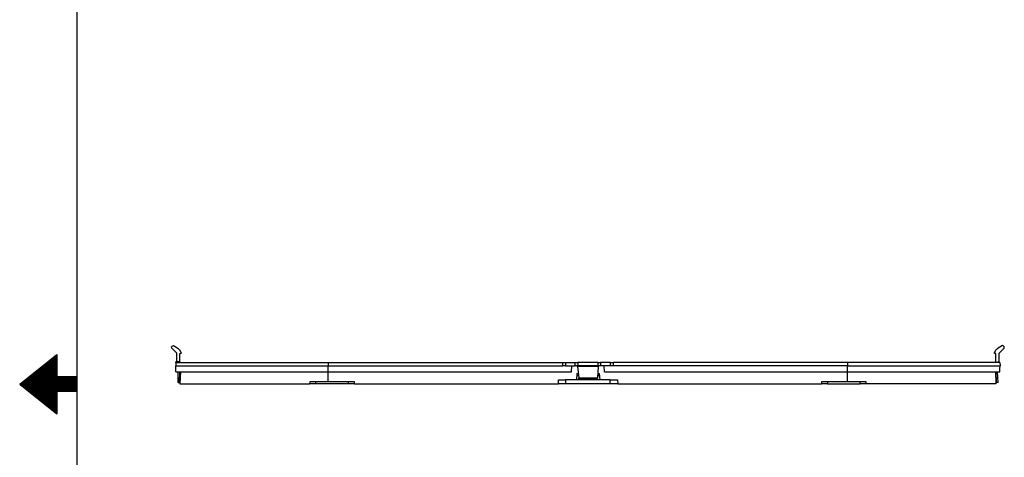
# Model space of a CAD drawing. Extents: x 0 to 11, y 0 to 8.5.
# Drawn here: x 0.1 to 4.2, y 3.9 to 5.8 of the extents above; entities that cross this region are included whole.
import ezdxf

# ---------------------------------------------------------------- set-up
doc = ezdxf.new("R2010")
doc.units = 0
doc.header["$MEASUREMENT"] = 0
doc.layers.get('0').update_dxf_attribs({"linetype": 'CONTINUOUS'})

msp = doc.modelspace()

# ---------------------------------------------------------------- linework, layer by layer
for p, q in [((0.3012, 8.2037), (0.3012, 0.25)), ((0.6998, 4.3839), (0.7028, 4.3878)), ((0.7008, 4.3789), (0.6998, 4.3839)), ((0.7008, 4.3789), (0.7205, 4.3593)), ((0.7028, 4.3878), (0.7077, 4.3898)), ((0.7077, 4.3898), (0.7264, 4.3789)), ((0.7215, 4.3573), (0.7205, 4.3593)), ((0.7215, 4.3258), (0.7215, 4.3573)), ((0.7264, 4.3789), (0.7352, 4.3701)), ((0.7421, 4.3583), (0.7352, 4.3701)), ((0.7352, 4.3563), (0.7421, 4.3573)), ((0.7352, 4.3219), (0.7352, 4.3563)), ((0.7421, 4.3583), (0.7421, 4.3573)), ((4.1663, 4.3583), (4.1732, 4.3701)), ((4.1663, 4.3583), (4.1673, 4.3573)), ((4.1732, 4.3563), (4.1673, 4.3573)), ((4.1831, 4.3789), (4.1732, 4.3701)), ((4.1732, 4.3189), (4.1732, 4.3563)), ((4.2008, 4.3898), (4.1831, 4.3789)), ((4.187, 4.3573), (4.188, 4.3593)), ((4.187, 4.3258), (4.187, 4.3573)), ((4.2077, 4.3789), (4.188, 4.3593)), ((4.2057, 4.3878), (4.2008, 4.3898)), ((4.2087, 4.3839), (4.2057, 4.3878)), ((4.2077, 4.3789), (4.2087, 4.3839)), ((0.06, 4.2274), (0.2165, 4.3524)), ((0.1713, 4.3159), (0.2165, 4.3159)), ((0.1732, 4.3169), (0.2165, 4.3169)), ((0.1752, 4.3189), (0.2165, 4.3189)), ((0.1772, 4.3209), (0.2165, 4.3209)), ((0.1801, 4.3228), (0.2165, 4.3228)), ((0.1821, 4.3238), (0.2165, 4.3238)), ((0.1841, 4.3258), (0.2165, 4.3258)), ((0.186, 4.3278), (0.2165, 4.3278)), ((0.188, 4.3287), (0.2165, 4.3287)), ((0.19, 4.3307), (0.2165, 4.3307)), ((0.1919, 4.3327), (0.2165, 4.3327)), ((0.1939, 4.3337), (0.2165, 4.3337)), ((0.1969, 4.3356), (0.2165, 4.3356)), ((0.1988, 4.3376), (0.2165, 4.3376)), ((0.2008, 4.3386), (0.2165, 4.3386)), ((0.2028, 4.3406), (0.2165, 4.3406)), ((0.2047, 4.3425), (0.2165, 4.3425)), ((0.2067, 4.3445), (0.2165, 4.3445)), ((0.2087, 4.3455), (0.2165, 4.3455)), ((0.2106, 4.3474), (0.2165, 4.3474)), ((0.2136, 4.3494), (0.2165, 4.3494)), ((0.2156, 4.3504), (0.2165, 4.3504)), ((0.2165, 4.3524), (0.2165, 4.2579)), ((0.7185, 4.3219), (0.7185, 4.3041)), ((0.7352, 4.3219), (0.7185, 4.3219)), ((0.7185, 4.3179), (0.7185, 4.3219)), ((0.7185, 4.3179), (0.7224, 4.3179)), ((0.7254, 4.3219), (0.7215, 4.3258)), ((0.7224, 4.3179), (0.7343, 4.3179)), ((0.7343, 4.3179), (0.7539, 4.3179)), ((0.7352, 4.3189), (0.7352, 4.3219)), ((0.7362, 4.3179), (0.7352, 4.3189)), ((0.7372, 4.3179), (0.7362, 4.3179)), ((0.7539, 4.3179), (0.7825, 4.3179)), ((0.7825, 4.3179), (0.8169, 4.3179)), ((0.8169, 4.3179), (0.8583, 4.3179)), ((0.8583, 4.3179), (0.9065, 4.3179)), ((0.9065, 4.3179), (0.9606, 4.3179)), ((0.9606, 4.3179), (1.0187, 4.3179)), ((1.0187, 4.3179), (1.0817, 4.3179)), ((1.0817, 4.3179), (1.1486, 4.3179)), ((1.1486, 4.3179), (1.2175, 4.3179)), ((1.2175, 4.3179), (1.2884, 4.3179)), ((1.2884, 4.3179), (1.3602, 4.3179)), ((1.3602, 4.3179), (2.3484, 4.3179)), ((1.3602, 4.3179), (1.3602, 4.3041)), ((2.3484, 4.3041), (2.3484, 4.3179)), ((2.3484, 4.3179), (2.3553, 4.3179)), ((2.3553, 4.3179), (2.3602, 4.3179)), ((2.3602, 4.3179), (2.3593, 4.3041)), ((2.3602, 4.3179), (2.4006, 4.3179)), ((2.4006, 4.3041), (2.4006, 4.3179)), ((2.4006, 4.3179), (2.4055, 4.3179)), ((2.4055, 4.3179), (2.4114, 4.3179)), ((2.497, 4.3179), (2.4114, 4.3179)), ((2.4114, 4.3179), (2.4114, 4.3041)), ((2.497, 4.3041), (2.497, 4.3179)), ((2.497, 4.3179), (2.503, 4.3179)), ((2.503, 4.3179), (2.5079, 4.3179)), ((2.5492, 4.3179), (2.5079, 4.3179)), ((2.5079, 4.3179), (2.5079, 4.3041)), ((2.5492, 4.3041), (2.5492, 4.3179)), ((2.5492, 4.3179), (2.5531, 4.3179)), ((2.5531, 4.3179), (2.56, 4.3179)), ((3.5482, 4.3179), (2.56, 4.3179)), ((2.56, 4.3179), (2.56, 4.3041)), ((3.5482, 4.3179), (3.5482, 4.3041)), ((3.6201, 4.3179), (3.5482, 4.3179)), ((3.6909, 4.3179), (3.6201, 4.3179)), ((3.7598, 4.3179), (3.6909, 4.3179)), ((3.8268, 4.3179), (3.7598, 4.3179)), ((3.8898, 4.3179), (3.8268, 4.3179)), ((3.9488, 4.3179), (3.8898, 4.3179)), ((4.002, 4.3179), (3.9488, 4.3179)), ((4.0502, 4.3179), (4.002, 4.3179)), ((4.0915, 4.3179), (4.0502, 4.3179)), ((4.127, 4.3179), (4.0915, 4.3179)), ((4.1545, 4.3179), (4.127, 4.3179)), ((4.1742, 4.3179), (4.1545, 4.3179)), ((4.1732, 4.3189), (4.1722, 4.3179)), ((4.186, 4.3179), (4.1742, 4.3179)), ((4.1831, 4.3219), (4.187, 4.3258)), ((4.1831, 4.3179), (4.1831, 4.3219)), ((4.19, 4.3179), (4.186, 4.3179)), ((4.19, 4.3179), (4.1909, 4.3041)), ((0.1191, 4.2736), (0.2165, 4.2736)), ((0.1211, 4.2756), (0.2165, 4.2756)), ((0.123, 4.2776), (0.2165, 4.2776)), ((0.125, 4.2785), (0.2165, 4.2785)), ((0.128, 4.2805), (0.2165, 4.2805)), ((0.1299, 4.2825), (0.2165, 4.2825)), ((0.1319, 4.2844), (0.2165, 4.2844)), ((0.1339, 4.2854), (0.2165, 4.2854)), ((0.1358, 4.2874), (0.2165, 4.2874)), ((0.1378, 4.2894), (0.2165, 4.2894)), ((0.1398, 4.2904), (0.2165, 4.2904)), ((0.1417, 4.2923), (0.2165, 4.2923)), ((0.1447, 4.2943), (0.2165, 4.2943)), ((0.1467, 4.2953), (0.2165, 4.2953)), ((0.1486, 4.2972), (0.2165, 4.2972)), ((0.1506, 4.2992), (0.2165, 4.2992)), ((0.1526, 4.3002), (0.2165, 4.3002)), ((0.1545, 4.3022), (0.2165, 4.3022)), ((0.1565, 4.3041), (0.2165, 4.3041)), ((0.1585, 4.3061), (0.2165, 4.3061)), ((0.1604, 4.3071), (0.2165, 4.3071)), ((0.1634, 4.3091), (0.2165, 4.3091)), ((0.1654, 4.311), (0.2165, 4.311)), ((0.1673, 4.312), (0.2165, 4.312)), ((0.1693, 4.314), (0.2165, 4.314)), ((0.7185, 4.3041), (0.7224, 4.3041)), ((0.7185, 4.2913), (0.7185, 4.3041)), ((0.7185, 4.2795), (0.7185, 4.2913)), ((0.7185, 4.2795), (0.7224, 4.2795)), ((0.7224, 4.3041), (0.7343, 4.3041)), ((0.7224, 4.2795), (0.7343, 4.2795)), ((0.7274, 4.2343), (0.7283, 4.2795)), ((0.7333, 4.2343), (0.7343, 4.2795)), ((0.7343, 4.3041), (0.7539, 4.3041)), ((0.7343, 4.2795), (0.7549, 4.2795)), ((0.7372, 4.2795), (0.7352, 4.2283)), ((0.7539, 4.3041), (0.7815, 4.3041)), ((0.7549, 4.2795), (0.7825, 4.2795)), ((0.7815, 4.3041), (0.8169, 4.3041)), ((0.7825, 4.2795), (0.8169, 4.2795)), ((0.8169, 4.3041), (0.8583, 4.3041)), ((0.8169, 4.2795), (0.8583, 4.2795)), ((0.8583, 4.3041), (0.9065, 4.3041)), ((0.8583, 4.2795), (0.9065, 4.2795)), ((0.9065, 4.3041), (0.9596, 4.3041)), ((0.9065, 4.2795), (0.9606, 4.2795)), ((0.9596, 4.3041), (1.0187, 4.3041)), ((0.9606, 4.2795), (1.0187, 4.2795)), ((1.0187, 4.3041), (1.0817, 4.3041)), ((1.0187, 4.2795), (1.0817, 4.2795)), ((1.0817, 4.3041), (1.1486, 4.3041)), ((1.0817, 4.2795), (1.1486, 4.2795)), ((1.1486, 4.3041), (1.2175, 4.3041)), ((1.1486, 4.2795), (1.2175, 4.2795)), ((1.2175, 4.3041), (1.2884, 4.3041)), ((1.2175, 4.2795), (1.2884, 4.2795)), ((1.2884, 4.3041), (1.3602, 4.3041)), ((1.2884, 4.2795), (1.3602, 4.2795)), ((1.3602, 4.3041), (2.3484, 4.3041)), ((1.3602, 4.2795), (1.3602, 4.3041)), ((1.3602, 4.2362), (1.3602, 4.2795)), ((1.3602, 4.2795), (2.3848, 4.2795)), ((2.3553, 4.3041), (2.3484, 4.3041)), ((2.3593, 4.3041), (2.3553, 4.3041)), ((2.3593, 4.3041), (2.3652, 4.3041)), ((2.3652, 4.3041), (2.4006, 4.3041)), ((2.3848, 4.2795), (2.3858, 4.3041)), ((2.4055, 4.3041), (2.4006, 4.3041)), ((2.4114, 4.3041), (2.4055, 4.3041)), ((2.4075, 4.3041), (2.4104, 4.3012)), ((2.4104, 4.3012), (2.4154, 4.2539)), ((2.498, 4.3012), (2.4104, 4.3012)), ((2.497, 4.3041), (2.4114, 4.3041)), ((2.498, 4.3012), (2.4941, 4.2539)), ((2.503, 4.3041), (2.497, 4.3041)), ((2.502, 4.3041), (2.498, 4.3012)), ((2.5079, 4.3041), (2.503, 4.3041)), ((2.5433, 4.3041), (2.5079, 4.3041)), ((2.5236, 4.2795), (2.5226, 4.3041)), ((2.5236, 4.2795), (3.5482, 4.2795)), ((2.5492, 4.3041), (2.5433, 4.3041)), ((2.5531, 4.3041), (2.5492, 4.3041)), ((2.56, 4.3041), (2.5531, 4.3041)), ((3.5482, 4.3041), (2.56, 4.3041)), ((3.5482, 4.2795), (3.5482, 4.3041)), ((3.5482, 4.3041), (3.6201, 4.3041)), ((3.5482, 4.2362), (3.5482, 4.2795)), ((3.5482, 4.2795), (3.6201, 4.2795)), ((3.6201, 4.3041), (3.6909, 4.3041)), ((3.6201, 4.2795), (3.6909, 4.2795)), ((3.6909, 4.3041), (3.7598, 4.3041)), ((3.6909, 4.2795), (3.7598, 4.2795)), ((3.7598, 4.3041), (3.8268, 4.3041)), ((3.7598, 4.2795), (3.8268, 4.2795)), ((3.8268, 4.3041), (3.8898, 4.3041)), ((3.8268, 4.2795), (3.8898, 4.2795)), ((3.8898, 4.3041), (3.9488, 4.3041)), ((3.8898, 4.2795), (3.9478, 4.2795)), ((3.9478, 4.2795), (4.002, 4.2795)), ((3.9488, 4.3041), (4.002, 4.3041)), ((4.002, 4.3041), (4.0502, 4.3041)), ((4.002, 4.2795), (4.0502, 4.2795)), ((4.0502, 4.3041), (4.0925, 4.3041)), ((4.0502, 4.2795), (4.0915, 4.2795)), ((4.0915, 4.2795), (4.126, 4.2795)), ((4.0925, 4.3041), (4.127, 4.3041)), ((4.126, 4.2795), (4.1535, 4.2795)), ((4.127, 4.3041), (4.1545, 4.3041)), ((4.1535, 4.2795), (4.1742, 4.2795)), ((4.1545, 4.3041), (4.1742, 4.3041)), ((4.1713, 4.2795), (4.1732, 4.2283)), ((4.1742, 4.3041), (4.187, 4.3041)), ((4.1752, 4.2343), (4.1742, 4.2795)), ((4.1742, 4.2795), (4.186, 4.2795)), ((4.1821, 4.2343), (4.1801, 4.2795)), ((4.186, 4.2795), (4.19, 4.2795)), ((4.187, 4.3041), (4.1909, 4.3041)), ((4.19, 4.2913), (4.1909, 4.3041)), ((4.19, 4.2795), (4.19, 4.2913)), ((0.0669, 4.2323), (0.3012, 4.2323)), ((0.0689, 4.2343), (0.3012, 4.2343)), ((0.0709, 4.2352), (0.3012, 4.2352)), ((0.0728, 4.2372), (0.3012, 4.2372)), ((0.0758, 4.2392), (0.3012, 4.2392)), ((0.0778, 4.2402), (0.3012, 4.2402)), ((0.0797, 4.2421), (0.3012, 4.2421)), ((0.0817, 4.2441), (0.3012, 4.2441)), ((0.0837, 4.2451), (0.3012, 4.2451)), ((0.0856, 4.247), (0.3012, 4.247)), ((0.0876, 4.249), (0.3012, 4.249)), ((0.0896, 4.251), (0.3012, 4.251)), ((0.0925, 4.252), (0.3012, 4.252)), ((0.0945, 4.2539), (0.3012, 4.2539)), ((0.0965, 4.2559), (0.3012, 4.2559)), ((0.0984, 4.2569), (0.3012, 4.2569)), ((0.1004, 4.2589), (0.2165, 4.2589)), ((0.1024, 4.2608), (0.2165, 4.2608)), ((0.1043, 4.2618), (0.2165, 4.2618)), ((0.1063, 4.2638), (0.2165, 4.2638)), ((0.1083, 4.2657), (0.2165, 4.2657)), ((0.1112, 4.2677), (0.2165, 4.2677)), ((0.1132, 4.2687), (0.2165, 4.2687)), ((0.1152, 4.2707), (0.2165, 4.2707)), ((0.1171, 4.2726), (0.2165, 4.2726)), ((0.3012, 4.2579), (0.2165, 4.2579)), ((0.3012, 4.1959), (0.3012, 4.2579)), ((0.7274, 4.2343), (0.7333, 4.2343)), ((0.7362, 4.2343), (0.7333, 4.2343)), ((1.2825, 4.2362), (1.2815, 4.2283)), ((1.3219, 4.2362), (1.2825, 4.2362)), ((1.3071, 4.2362), (1.3071, 4.2283)), ((1.3602, 4.2362), (1.3219, 4.2362)), ((1.4705, 4.2362), (1.3602, 4.2362)), ((1.4449, 4.2283), (1.4449, 4.2362)), ((1.4705, 4.2283), (1.4705, 4.2362)), ((2.3297, 4.2283), (2.3297, 4.2451)), ((2.3297, 4.2451), (2.3337, 4.2451)), ((2.3337, 4.2451), (2.3455, 4.2451)), ((2.3455, 4.2451), (2.3602, 4.2451)), ((2.5482, 4.2451), (2.3602, 4.2451)), ((2.3602, 4.2451), (2.3602, 4.2283)), ((2.4075, 4.2726), (2.4055, 4.2451)), ((2.4075, 4.2648), (2.4065, 4.2657)), ((2.4065, 4.2638), (2.4144, 4.2638)), ((2.4075, 4.2726), (2.4134, 4.2726)), ((2.4085, 4.2638), (2.4075, 4.2648)), ((2.4154, 4.2539), (2.4941, 4.2539)), ((2.4154, 4.249), (2.4154, 4.2539)), ((2.4931, 4.249), (2.4154, 4.249)), ((2.4941, 4.2539), (2.4931, 4.249)), ((2.498, 4.2677), (2.4941, 4.2638)), ((2.4941, 4.2638), (2.502, 4.2638)), ((2.4951, 4.2726), (2.501, 4.2726)), ((2.499, 4.2726), (2.498, 4.2677)), ((2.499, 4.2726), (2.499, 4.2726)), ((2.501, 4.2726), (2.5039, 4.2451)), ((2.5482, 4.2283), (2.5482, 4.2451)), ((2.5482, 4.2451), (2.564, 4.2451)), ((2.564, 4.2451), (2.5748, 4.2451)), ((2.5748, 4.2451), (2.5787, 4.2451)), ((2.5787, 4.2451), (2.5797, 4.2283)), ((3.439, 4.2362), (3.438, 4.2283)), ((3.5482, 4.2362), (3.439, 4.2362)), ((3.4636, 4.2362), (3.4636, 4.2283)), ((3.5876, 4.2362), (3.5482, 4.2362)), ((3.626, 4.2362), (3.5876, 4.2362)), ((3.6014, 4.2283), (3.6014, 4.2362)), ((3.627, 4.2283), (3.626, 4.2362)), ((4.1732, 4.2343), (4.1752, 4.2343)), ((4.1821, 4.2343), (4.1752, 4.2343)), ((0.06, 4.2274), (0.2165, 4.1024)), ((0.061, 4.2274), (0.3012, 4.2274)), ((0.062, 4.2254), (0.3012, 4.2254)), ((0.063, 4.2293), (0.3012, 4.2293)), ((0.064, 4.2234), (0.3012, 4.2234)), ((0.065, 4.2303), (0.3012, 4.2303)), ((0.0659, 4.2224), (0.3012, 4.2224)), ((0.0689, 4.2205), (0.3012, 4.2205)), ((0.0709, 4.2185), (0.3012, 4.2185)), ((0.0728, 4.2175), (0.3012, 4.2175)), ((0.0748, 4.2156), (0.3012, 4.2156)), ((0.0768, 4.2136), (0.3012, 4.2136)), ((0.0787, 4.2126), (0.3012, 4.2126)), ((0.0807, 4.2106), (0.3012, 4.2106)), ((0.0827, 4.2087), (0.3012, 4.2087)), ((0.0856, 4.2067), (0.3012, 4.2067)), ((0.0876, 4.2057), (0.3012, 4.2057)), ((0.0896, 4.2037), (0.3012, 4.2037)), ((0.0915, 4.2018), (0.3012, 4.2018)), ((0.0935, 4.2008), (0.3012, 4.2008)), ((0.0955, 4.1988), (0.3012, 4.1988)), ((0.0974, 4.1969), (0.3012, 4.1969)), ((0.0994, 4.1959), (0.2165, 4.1959)), ((0.1014, 4.1939), (0.2165, 4.1939)), ((0.1043, 4.1919), (0.2165, 4.1919)), ((0.3012, 4.1959), (0.2165, 4.1959)), ((0.2165, 4.1959), (0.2165, 4.1024)), ((0.7352, 4.2283), (0.7402, 4.2283)), ((0.7402, 4.2283), (0.7539, 4.2283)), ((0.7539, 4.2283), (0.7756, 4.2283)), ((0.7756, 4.2283), (0.8071, 4.2283)), ((0.8071, 4.2283), (0.8455, 4.2283)), ((0.8455, 4.2283), (0.8917, 4.2283)), ((0.8917, 4.2283), (0.9449, 4.2283)), ((0.9449, 4.2283), (1.0039, 4.2283)), ((1.0039, 4.2283), (1.0679, 4.2283)), ((1.0679, 4.2283), (1.1358, 4.2283)), ((1.1358, 4.2283), (1.2077, 4.2283)), ((1.2077, 4.2283), (1.2815, 4.2283)), ((1.2894, 4.2283), (1.2815, 4.2283)), ((1.3071, 4.2283), (1.2894, 4.2283)), ((1.4449, 4.2283), (1.3071, 4.2283)), ((1.4636, 4.2283), (1.4449, 4.2283)), ((1.4705, 4.2283), (1.4636, 4.2283)), ((1.4705, 4.2283), (2.3297, 4.2283)), ((2.3337, 4.2283), (2.3297, 4.2283)), ((2.3445, 4.2283), (2.3337, 4.2283)), ((2.3602, 4.2283), (2.3445, 4.2283)), ((2.5482, 4.2283), (2.3602, 4.2283)), ((2.564, 4.2283), (2.5482, 4.2283)), ((2.5748, 4.2283), (2.564, 4.2283)), ((2.5797, 4.2283), (2.5748, 4.2283)), ((2.5797, 4.2283), (3.438, 4.2283)), ((3.4449, 4.2283), (3.438, 4.2283)), ((3.4636, 4.2283), (3.4449, 4.2283)), ((3.4636, 4.2283), (3.6014, 4.2283)), ((3.6191, 4.2283), (3.6014, 4.2283)), ((3.627, 4.2283), (3.6191, 4.2283)), ((3.7008, 4.2283), (3.627, 4.2283)), ((3.7726, 4.2283), (3.7008, 4.2283)), ((3.8406, 4.2283), (3.7726, 4.2283)), ((3.9045, 4.2283), (3.8406, 4.2283)), ((3.9636, 4.2283), (3.9045, 4.2283)), ((4.0167, 4.2283), (3.9636, 4.2283)), ((4.063, 4.2283), (4.0167, 4.2283)), ((4.1024, 4.2283), (4.063, 4.2283)), ((4.1329, 4.2283), (4.1024, 4.2283)), ((4.1555, 4.2283), (4.1329, 4.2283)), ((4.1683, 4.2283), (4.1555, 4.2283)), ((4.1732, 4.2283), (4.1683, 4.2283)), ((0.1063, 4.19), (0.2165, 4.19)), ((0.1083, 4.189), (0.2165, 4.189)), ((0.1102, 4.187), (0.2165, 4.187)), ((0.1122, 4.185), (0.2165, 4.185)), ((0.1142, 4.1841), (0.2165, 4.1841)), ((0.1161, 4.1821), (0.2165, 4.1821)), ((0.1181, 4.1801), (0.2165, 4.1801)), ((0.1211, 4.1791), (0.2165, 4.1791)), ((0.123, 4.1772), (0.2165, 4.1772)), ((0.125, 4.1752), (0.2165, 4.1752)), ((0.127, 4.1742), (0.2165, 4.1742)), ((0.1289, 4.1722), (0.2165, 4.1722)), ((0.1309, 4.1703), (0.2165, 4.1703)), ((0.1329, 4.1683), (0.2165, 4.1683)), ((0.1348, 4.1673), (0.2165, 4.1673)), ((0.1378, 4.1654), (0.2165, 4.1654)), ((0.1398, 4.1634), (0.2165, 4.1634)), ((0.1417, 4.1624), (0.2165, 4.1624)), ((0.1437, 4.1604), (0.2165, 4.1604)), ((0.1457, 4.1585), (0.2165, 4.1585)), ((0.1476, 4.1575), (0.2165, 4.1575)), ((0.1496, 4.1555), (0.2165, 4.1555)), ((0.1516, 4.1535), (0.2165, 4.1535)), ((0.1535, 4.1516), (0.2165, 4.1516)), ((0.1565, 4.1506), (0.2165, 4.1506)), ((0.1585, 4.1486), (0.2165, 4.1486)), ((0.1604, 4.1467), (0.2165, 4.1467)), ((0.1624, 4.1457), (0.2165, 4.1457)), ((0.1644, 4.1437), (0.2165, 4.1437)), ((0.1663, 4.1417), (0.2165, 4.1417)), ((0.1683, 4.1407), (0.2165, 4.1407)), ((0.1703, 4.1388), (0.2165, 4.1388)), ((0.1732, 4.1368), (0.2165, 4.1368)), ((0.1752, 4.1348), (0.2165, 4.1348)), ((0.1772, 4.1339), (0.2165, 4.1339)), ((0.1791, 4.1319), (0.2165, 4.1319)), ((0.1811, 4.1299), (0.2165, 4.1299)), ((0.1831, 4.1289), (0.2165, 4.1289)), ((0.185, 4.127), (0.2165, 4.127)), ((0.187, 4.125), (0.2165, 4.125)), ((0.19, 4.124), (0.2165, 4.124)), ((0.1919, 4.122), (0.2165, 4.122)), ((0.1939, 4.1201), (0.2165, 4.1201)), ((0.1959, 4.1191), (0.2165, 4.1191)), ((0.1978, 4.1171), (0.2165, 4.1171)), ((0.1998, 4.1152), (0.2165, 4.1152)), ((0.2018, 4.1132), (0.2165, 4.1132)), ((0.2037, 4.1122), (0.2165, 4.1122)), ((0.2067, 4.1102), (0.2165, 4.1102)), ((0.2087, 4.1083), (0.2165, 4.1083)), ((0.2106, 4.1073), (0.2165, 4.1073)), ((0.2126, 4.1053), (0.2165, 4.1053)), ((0.2146, 4.1033), (0.2165, 4.1033))]:
    msp.add_line(p, q)

doc.saveas('drawing.dxf')
